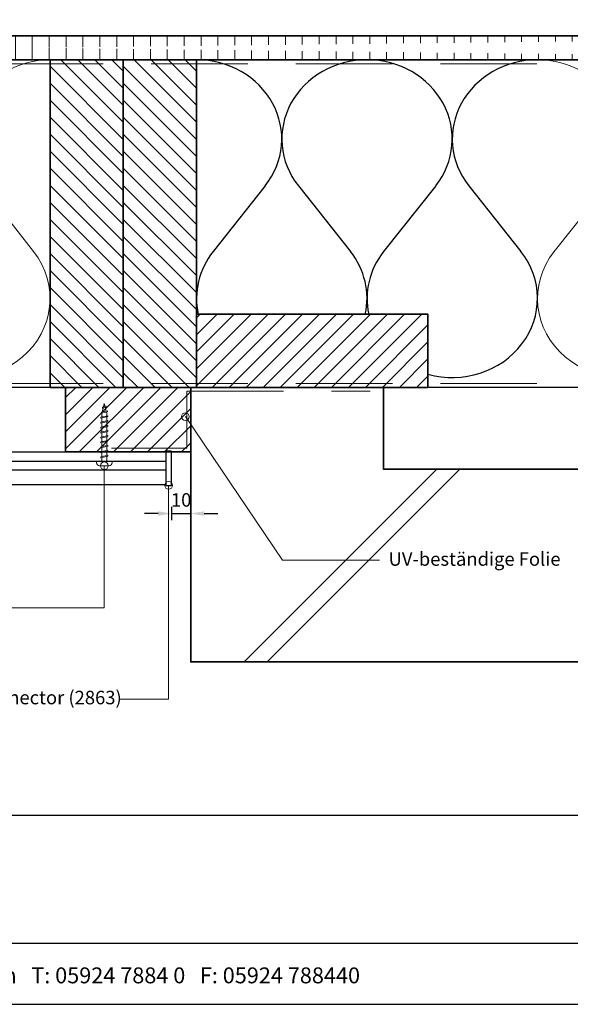
# Model space of a CAD drawing. Units: millimetres. Extents: x 20827 to 23043, y 3492 to 4327.
# Drawn here: x 21384 to 21670, y 3492 to 4003 of the extents above; entities that cross this region are included whole.
import ezdxf
from ezdxf.enums import TextEntityAlignment as Align

# ---------------------------------------------------------------- set-up
doc = ezdxf.new("R2010")
doc.units = ezdxf.units.MM
doc.header["$LTSCALE"] = 5
doc.header["$MEASUREMENT"] = 0
doc.linetypes.add('DASHED', pattern=[0.75, 0.5, -0.25])
for name, color, linetype, lineweight in [('Aanzichtlijnen', 7, 'Continuous', 25), ('Arcering overigen', 8, 'Continuous', 0), ('Attributes', 7, 'Continuous', 25), ('Doorsnede hout etc.', 7, 'Continuous', 35), ('Doorsnede kunststof', 7, 'Continuous', 25), ('Doorsnede wanden en vloeren', 7, 'Continuous', 35), ('Hulplijnen', 7, 'Continuous', 5), ('Maatvoering profielen', 7, 'Continuous', 25), ('Tekst', 2, 'Continuous', 25)]:
    doc.layers.add(name, color=color, linetype=linetype, lineweight=lineweight)
doc.layers.add('Logo kleur 1', color=7, linetype='Continuous')
doc.styles.add('Standaard', font='arial.ttf')
doc.dimstyles.new('Profielen', dxfattribs={"dimtxt": 7, "dimasz": 7, "dimexe": 0.18, "dimexo": 0.0625, "dimgap": 3.5, "dimtad": 1, "dimdec": 0, "dimzin": 0, "dimdsep": 46, "dimtxsty": 'Standaard', "dimblk": 'maat-punt-r', "dimcen": 0.09, "dimse1": 1, "dimse2": 1, "dimclrt": 256, "dimadec": 0, "dimazin": 0, "dimtfac": 1, "dimtdec": 0, "dimtix": 1, "dimtmove": 1, "dimatfit": 3, "dimfxl": 0, "dimtolj": 1, "dimtzin": 0, "dimarcsym": 0})
pattern_1 = [(45, (-554, 0), (-4.419417382415921, 4.419417382415922), [])]

# ---------------------------------------------------------------- blocks, each defined once
blk = doc.blocks.new('A$C0F354E6E')
at = {"color": 252}
for p, q in [((13.69421365963353, 27.0731580075153), (3.305786340366467, 41.19597263937612)), ((20.30578634036647, 27.0731580075153), (30.69421365963353, 41.19597263937612))]:
    blk.add_line(p, q, dxfattribs=at)
for centre, start, end in [((17, 51.26913064689143), 323.6626297687955, 216.3373702312358), ((0, 17), 270, 36.33737023120456), ((34, 17), 143.6626297687955, 270)]:
    blk.add_arc(centre, 17, start, end, dxfattribs=at)
blk = doc.blocks.new('TRG-ISO')
at = {"yscale": 0.96618357487921}
blk.add_blockref('A$C0F354E6E', (0, 0), dxfattribs=at)
blk = doc.blocks.new('2801')
at = {"layer": 'Hulplijnen', "linetype": 'Continuous'}
for p, q in [((0, 1.305197566717652), (1.927557456503564, 1.305197566717652)), ((1.82000000017797, 1.750000000015461), (2.666333268523886, -1.750000000015461)), ((1.82000000017797, 1.750000000015461), (2.320000000279833, 1.750000000015461)), ((2.320000000279833, 1.750000000015461), (3.166333268625749, -1.750000000015461)), ((2.427557456605427, 1.305197566717652), (4.487557456406648, 1.305197566717652)), ((4.380000000081054, 1.750000000015461), (5.22633326842697, -1.750000000015461)), ((4.380000000081054, 1.750000000015461), (4.880000000182918, 1.750000000015461)), ((4.880000000182918, 1.750000000015461), (5.726333268528833, -1.750000000015461)), ((4.987557456508512, 1.305197566717652), (7.047557456309733, 1.305197566717652)), ((6.939999999984138, 1.750000000015461), (7.786333268330054, -1.750000000015461)), ((6.939999999984138, 1.750000000015461), (7.440000000086002, 1.750000000015461)), ((7.440000000086002, 1.750000000015461), (8.286333268431918, -1.750000000015461)), ((7.547557456411596, 1.305197566717652), (9.607557456212817, 1.305197566717652)), ((9.499999999887223, 1.750000000015461), (10.34633326823314, -1.750000000015461)), ((9.499999999887223, 1.750000000015461), (9.999999999989086, 1.750000000015461)), ((9.999999999989086, 1.750000000015461), (10.846333268335, -1.750000000015461)), ((10.10755745631468, 1.305197566717652), (12.1675574561159, 1.305197566717652)), ((12.05999999979031, 1.750000000015461), (12.90633326813622, -1.750000000015461)), ((12.05999999979031, 1.750000000015461), (12.55999999989217, 1.750000000015461)), ((12.55999999989217, 1.750000000015461), (13.40633326823809, -1.750000000015461)), ((12.66755745621776, 1.305197566717652), (14.72755745601899, 1.305197566717652)), ((14.61999999969339, 1.750000000015461), (15.46633326803931, -1.750000000015461)), ((14.61999999969339, 1.750000000015461), (15.11999999979525, 1.750000000015461)), ((15.11999999979525, 1.750000000015461), (15.96633326814117, -1.750000000015461)), ((15.22755745612085, 1.305197566717652), (17.28755745592207, 1.305197566717652)), ((17.17999999959648, 1.750000000015461), (18.02633326794239, -1.750000000015461)), ((17.17999999959648, 1.750000000015461), (17.67999999969834, 1.750000000015461)), ((17.67999999969834, 1.750000000015461), (18.52633326804425, -1.750000000015461)), ((17.78755745602393, 1.305197566717652), (19.84755745582515, 1.305197566717652)), ((19.73999999949956, 1.750000000015461), (20.58633326784548, -1.750000000015461)), ((19.73999999949956, 1.750000000015461), (20.23999999960142, 1.750000000015461)), ((20.23999999960142, 1.750000000015461), (21.08633326794734, -1.750000000015461)), ((20.34755745592702, 1.305197566717652), (22.40755745572824, 1.305197566717652)), ((22.29999999940264, 1.750000000015461), (23.14633326774856, -1.750000000015461)), ((22.29999999940264, 1.750000000015461), (22.79999999950451, 1.750000000015461)), ((22.79999999950451, 1.750000000015461), (23.64633326785042, -1.750000000015461)), ((22.9075574558301, 1.305197566717652), (24.77191424886405, 1.305197566717652)), ((24.98012683702473, 1.253217056761969), (24.77191424886405, 1.305197566717652)), ((24.91883322821377, 1.506695962609228), (25.66270003172758, -1.569555331881929)), ((24.91883322821377, 1.506695962609228), (25.41883322831563, 1.506695962609228)), ((25.41883322831563, 1.506695962609228), (26.16270003182944, -1.569555331881929)), ((27.70459774752089, 0.573049788615208), (25.51225006185996, 1.120371887170222)), ((27.61212829248325, 0.9554559928110393), (28.05504951356852, -0.8762388392287903)), ((27.61212829248325, 0.9554559928110393), (28.11212829258511, 0.9554559928110393)), ((28.11212829258511, 0.9554559928110393), (28.55504951367038, -0.8762388392287903)), ((29.9999999999709, 0), (28.23672097235249, 0.4402046190234614)), ((29.9999999999709, 0), (28.43749213720002, -0.3900818688807703)), ((0, -1.305197566716743), (2.558775812198292, -1.305197566716743)), ((2.666333268523886, -1.750000000015461), (3.166333268625749, -1.750000000015461)), ((3.058775812300155, -1.305197566716743), (5.118775812101376, -1.305197566716743)), ((5.22633326842697, -1.750000000015461), (5.726333268528833, -1.750000000015461)), ((5.618775812203239, -1.305197566716743), (7.67877581200446, -1.305197566716743)), ((7.786333268330054, -1.750000000015461), (8.286333268431918, -1.750000000015461)), ((8.178775812106323, -1.305197566716743), (10.23877581190754, -1.305197566716743)), ((10.34633326823314, -1.750000000015461), (10.846333268335, -1.750000000015461)), ((10.73877581200941, -1.305197566716743), (12.79877581181063, -1.305197566716743)), ((12.90633326813622, -1.750000000015461), (13.40633326823809, -1.750000000015461)), ((13.29877581191249, -1.305197566716743), (15.35877581171371, -1.305197566716743)), ((15.46633326803931, -1.750000000015461), (15.96633326814117, -1.750000000015461)), ((15.85877581181558, -1.305197566716743), (17.9187758116168, -1.305197566716743)), ((18.02633326794239, -1.750000000015461), (18.52633326804425, -1.750000000015461)), ((18.41877581171866, -1.305197566716743), (20.47877581151988, -1.305197566716743)), ((20.58633326784548, -1.750000000015461), (21.08633326794734, -1.750000000015461)), ((20.97877581162174, -1.305197566716743), (23.03877581142297, -1.305197566716743)), ((23.14633326774856, -1.750000000015461), (23.64633326785042, -1.750000000015461)), ((23.53877581152483, -1.305197566716743), (24.77191424886405, -1.305197566716743)), ((25.55170159435511, -1.11052276711689), (24.77191424886405, -1.305197566716743)), ((25.66270003172758, -1.569555331881929), (26.16270003182944, -1.569555331881929)), ((27.96595773467925, -0.5078009699236645), (26.02323599687588, -0.9928036660739963)), ((28.05504951356852, -0.8762388392287903), (28.55504951367038, -0.8762388392287903))]:
    blk.add_line(p, q, dxfattribs=at)
at = {"layer": 'Hulplijnen'}
blk.add_lwpolyline([(-0.833333333277551, -3.999999999990905), (0, -3.999999999990905), (0, 3.999999999990905), (-0.833333333277551, 3.999999999991815, 0.414213562373095), (-2.333333333277551, 2.499999999991815), (-2.333333333277551, -2.499999999990905, 0.414213562373095)], format="xyb", close=True, dxfattribs=at)
at = {"layer": 'Attributes', "style": 'Standaard', "flags": 1}
for tag, p in [('BESTELNUMMER', (0.2107543332203932, 0.3444855006300713)), ('OMSCHRIJVING', (0.2107543332203932, -0.6555144993699287))]:
    blk.add_attdef(tag, p, '', height=0.16, dxfattribs=at)
blk = doc.blocks.new('maat-punt-r')
at = {"layer": 'Maatvoering profielen'}
blk.add_line((-1.455191522836685e-11, 0.500000000001819), (-1.455191522836685e-11, -0.499999999998181), dxfattribs=at)
blk.add_line((-1.455191522836685e-11, 0.500000000001819), (-1.455191522836685e-11, -0.499999999998181), dxfattribs=at)
blk.add_solid([(-1, 0.1666666666715173), (-1, -0.1666666666715173), (0, 0)], dxfattribs=at)
blk = doc.blocks.new('*D30')
at = {"color": 0, "lineweight": -2}
for p, q in [((21456.19422745062, 3747.065451899405), (21449.19422745062, 3747.065451899405)), ((21463.19422745062, 3747.065451899405), (21473.19422745062, 3747.065451899405)), ((21480.19422745062, 3747.065451899405), (21487.19422745062, 3747.065451899405))]:
    blk.add_line(p, q, dxfattribs=at)
at = {"layer": 'Defpoints', "color": 0}
for p in [(21463.19422745062, 3770.544754348697), (21473.19422745062, 3747.065451899405), (21473.19422745062, 3741.29859373545)]:
    blk.add_point(p, dxfattribs=at)
at = {"color": 0, "lineweight": -2, "xscale": 7, "yscale": 7, "zscale": 7}
blk.add_blockref('maat-punt-r', (21463.19422745062, 3747.065451899405), dxfattribs=at)
at = {"color": 0, "lineweight": -2, "xscale": 7, "yscale": 7, "zscale": 7, "rotation": 180}
blk.add_blockref('maat-punt-r', (21473.19422745062, 3747.065451899405), dxfattribs=at)
at = {"insert": (21468.19422745062, 3754.139462813457), "char_height": 7, "attachment_point": 5, "style": 'Standaard'}
blk.add_mtext('\\A1;10', dxfattribs=at)
blk = doc.blocks.new('Kader Keralit Landscape Deutsch')
for p, q in [((0, 24.55133687386024), (277, 24.55133687386024)), ((0, 7.945785975696708), (229.4238296289368, 7.945785975696708))]:
    blk.add_line(p, q)
blk.add_lwpolyline([(277, 190), (0, 190), (0, 0), (277, 0)], close=True)
at = {"layer": 'Tekst', "style": 'Standaard'}
blk.add_text('Heering Kunststoffprofile GmbH   Brüsseler Str. 2   48455  Bad Bentheim   T: 05924 7884 0   F: 05924 788440', height=2.061818181818408, dxfattribs=at).set_placement((114.7119148144666, 3.487856867835944), align=Align.MIDDLE)
for tag, p in [('BETRIFFT1', (25.31714674242539, 17.37006292847127)), ('BETRIFFT2', (25.31714674242539, 11.20668195363851))]:
    blk.add_attdef(tag, p, '', height=3.681818181818585, dxfattribs=at)

msp = doc.modelspace()

# ---------------------------------------------------------------- hatches: boundary and pattern name
at = {"layer": 'Arcering overigen'}
h = msp.add_hatch(dxfattribs=at)
h.set_pattern_fill('ANSI31', color=256, scale=70, angle=45, style=0)
h.set_pattern_definition([(90, (-554, 0), (-8.75, 1.77635683940025e-15), [])])
edge = h.paths.add_edge_path()
edge.add_line((20852.71791461475, 3982.548687856417), (21918.18813933694, 3982.548687856417))
edge.add_line((20852.71791461475, 3995.048687856417), (21918.18813933694, 3995.048687856417))
h = msp.add_hatch(dxfattribs=at)
h.set_pattern_fill('ANSI31', color=256, scale=50, angle=90, style=0)
h.set_pattern_definition([(135, (25799.05386464502, -14031.38892787422), (-4.419417382415922, -4.419417382415921), [])])
h.paths.add_polyline_path([(21438.19422745062, 3812.548499614482), (21438.19422745062, 3982.548499614482), (21400.19422745062, 3982.548499614482), (21400.19422745062, 3812.548499614482)])
h = msp.add_hatch(dxfattribs=at)
h.set_pattern_fill('ANSI31', color=256, scale=50, angle=90, style=0)
h.set_pattern_definition([(135, (25837.05386464502, -14031.38892787422), (-4.419417382415922, -4.419417382415921), [])])
h.paths.add_polyline_path([(21476.19422745062, 3812.548499614482), (21476.19422745062, 3982.548499614482), (21438.19422745062, 3982.548499614482), (21438.19422745062, 3812.548499614482)])
h = msp.add_hatch(dxfattribs=at)
h.set_pattern_fill('ANSI31', color=256, scale=50, style=0)
h.set_pattern_definition(pattern_1)
h.paths.add_polyline_path([(21476.19422745062, 3812.548499614482), (21596.19422745062, 3812.548499614482), (21596.19422745062, 3850.548499614482), (21476.19422745062, 3850.548499614482)])
h = msp.add_hatch(dxfattribs=at)
h.set_pattern_fill('ANSI31', color=256, scale=50, style=0)
h.set_pattern_definition(pattern_1)
h.paths.add_polyline_path([(21473.19422745062, 3812.548499614482), (21473.19422745062, 3779.044754348697), (21425.27556854975, 3779.044754348697), (21408.19422745062, 3779.044754348697), (21408.19422745062, 3812.548499614482)])
h = msp.add_hatch(dxfattribs=at)
h.set_pattern_fill('ANSI31', color=256, scale=1000, style=0)
h.set_pattern_definition([(45, (-554, 0), (-88.38834764831843, 88.38834764831844), [])])
h.paths.add_polyline_path([(21918.18813933694, 3670.048687856417), (21473.19422745062, 3670.048687856417), (21473.19422745062, 3812.548499614482), (21573.19422745062, 3812.548559362042), (21573.19422745062, 3770.018905824873), (21918.18813933694, 3770.048687856417)])
at = {"layer": 'Hulplijnen'}
h = msp.add_hatch(color=256, dxfattribs=at)
edge = h.paths.add_edge_path()
edge.add_arc((21470.3779646514, 3797.397198007025), 2, -1.272221872585407e-14, 360)
h = msp.add_hatch(color=256, dxfattribs=at)
edge = h.paths.add_edge_path()
edge.add_arc((21428.34896391733, 3771.876579385015), 2, -1.272221872585407e-14, 360)
h = msp.add_hatch(color=256, dxfattribs=at)
edge = h.paths.add_edge_path()
edge.add_arc((21461.69422745062, 3761.694754348698), 2, -1.272221872585407e-14, 360)

# ---------------------------------------------------------------- linework, layer by layer
at = {"color": 252}
for p, q in [((21511.79869254255, 3917.15458638899), (21484.78915354731, 3883.041507568071)), ((21528.98854473595, 3917.15458638899), (21555.99808373118, 3883.041507568071)), ((21600.19747491981, 3917.15458638899), (21573.18793592458, 3883.041507568071)), ((21617.38732711321, 3917.15458638899), (21644.39686610845, 3883.041507568071))]:
    msp.add_line(p, q, dxfattribs=at)
for centre, major_axis, ratio, start_param, end_param in [((21476.19422745061, 3941.485885924051), (-44.19939118863424, 8.433135460582956e-12), 0.9290354646994652, 2.507385901539303, 4.712388980384867), ((21564.59300982788, 3941.485885924051), (-44.1993911886324, 1.628452454410804e-11), 0.9290354646995038, -1.570796326794554, 0.6342067520510923), ((21564.59300982788, 3941.485885924051), (-44.19939118863424, 8.433135460582956e-12), 0.9290354646994652, 2.507385901539303, 4.712388980384867), ((21652.99179220515, 3941.485885924051), (-44.1993911886324, 1.628452454410804e-11), 0.9290354646995038, -1.570796326794554, 0.6342067520510923), ((21520.39361863925, 3858.71020803301), (-44.19939118863231, 2.376297264616597e-11), 0.9290354646995159, -0.6342067520501083, 0.2000941518711129), ((21520.39361863925, 3858.71020803301), (-44.19939118863231, 2.376297264616597e-11), 0.9290354646995159, 2.941498501719849, 3.775799405641595), ((21608.79240101652, 3858.71020803301), (-44.19939118863231, 2.376297264616597e-11), 0.9290354646995159, -0.6342067520501083, 0.2000941518711129), ((21608.79240101652, 3858.71020803301), (-44.19939118863231, 2.376297264616597e-11), 0.9290354646995159, 1.281758102537131, 3.775799405641595)]:
    msp.add_ellipse(centre, major_axis=major_axis, ratio=ratio, start_param=start_param, end_param=end_param, dxfattribs=at)
at = {"layer": 'Aanzichtlijnen'}
for p, q in [((20852.71832439645, 3774.209912718292), (21460.19463723232, 3774.209912718292)), ((20852.71791461475, 3769.739324481661), (21460.19422745062, 3769.739324481661))]:
    msp.add_line(p, q, dxfattribs=at)
for points in [[(20852.71791461475, 3982.548687856417), (21918.18813933694, 3982.548687856417)], [(21918.18813933694, 3812.548385484175), (20852.71791461475, 3812.548912572909)], [(21918.18813933694, 3812.548383355259), (20852.71791461475, 3812.548901805245)], [(20852.71791461475, 3779.044754348697), (21460.19422745062, 3779.044754348697), (21460.19422745062, 3762.044754348697), (20852.71791461475, 3762.044754348697)]]:
    msp.add_lwpolyline(points, dxfattribs=at)
at = {"layer": 'Arcering overigen', "linetype": 'DASHED', "ltscale": 20}
msp.add_line((20852.71791461475, 3980.548687856417), (21918.18813933694, 3980.548687856417), dxfattribs=at)
at = {"layer": 'Arcering overigen'}
msp.add_line((21512.82499870665, 3670.048687856415), (21612.79759957078, 3770.021288720543), dxfattribs=at)
at = {"layer": 'Arcering overigen', "linetype": 'DASHED', "ltscale": 20}
for points in [[(20852.71791461475, 3814.548914209206), (21918.18813933694, 3814.548417277094), (21918.18813933694, 3814.548417277094), (21918.18813933694, 3814.548417277094)], [(21432.09029483431, 3781.044754348697), (21471.19422745062, 3781.044754348697), (21471.19422745062, 3810.548498419531), (21566.19422745062, 3810.548529488261)]]:
    msp.add_lwpolyline(points, dxfattribs=at)
at = {"layer": 'Doorsnede hout etc.'}
for p, q in [((20852.71791461475, 3995.048687856417), (21918.18813933694, 3995.048687856417)), ((20852.71791461475, 3982.548687856417), (21918.18813933694, 3982.548687856417))]:
    msp.add_line(p, q, dxfattribs=at)
for points in [[(21438.19422745062, 3812.548499614482), (21438.19422745062, 3982.548499614482), (21400.19422745062, 3982.548499614482), (21400.19422745062, 3812.548499614482)], [(21476.19422745062, 3812.548499614482), (21476.19422745062, 3982.548499614482), (21438.19422745062, 3982.548499614482), (21438.19422745062, 3812.548499614482)], [(21476.19422745062, 3812.548499614482), (21596.19422745062, 3812.548499614482), (21596.19422745062, 3850.548499614482), (21476.19422745062, 3850.548499614482)]]:
    msp.add_lwpolyline(points, close=True, dxfattribs=at)
msp.add_lwpolyline([(21473.19422745062, 3812.548499614482), (21473.19422745062, 3779.044754348697), (21425.27556854975, 3779.044754348697), (21425.27556854975, 3779.044754348697), (21408.19422745062, 3779.044754348697), (21408.19422745062, 3812.548499614482), (21473.19422745062, 3812.548499614482)], dxfattribs=at)
at = {"layer": 'Doorsnede kunststof'}
msp.add_lwpolyline([(21460.44422745062, 3761.694754348698), (21462.94422745062, 3761.694754348698, 0.414213562373095), (21463.19422745062, 3761.944754348698), (21463.19422745062, 3779.144754348697, 0.414213562373095), (21462.94422745062, 3779.394754348697), (21460.44422745062, 3779.394754348697, 0.4142135623731434), (21460.19422745062, 3779.144754348697), (21460.19422745062, 3761.944754348698, 0.414213562373095)], format="xyb", close=True, dxfattribs=at)
at = {"layer": 'Doorsnede wanden en vloeren'}
msp.add_lwpolyline([(21918.18813933694, 3770.048687856417), (21573.19422745062, 3770.018905824874), (21573.19422745062, 3812.548559362042), (21473.19422745062, 3812.548499614482), (21473.19422745062, 3670.048687856417), (21918.18813933694, 3670.048687856417)], dxfattribs=at)
at = {"layer": 'Hulplijnen'}
for points in [[(21571.09779383228, 3722.951905941686), (21520.73787924184, 3722.951905941686), (21470.3779646514, 3797.397198007025)], [(21307.37068708877, 3698.13423285232), (21428.34896391733, 3698.13423285232), (21428.34896391733, 3771.876579385015)], [(21436.57910647336, 3650.652496975342), (21461.69422745062, 3650.652496975342), (21461.69422745062, 3761.694754348698)]]:
    msp.add_lwpolyline(points, dxfattribs=at)
for centre in [(21470.3779646514, 3797.397198007025), (21428.34896391733, 3771.876579385015), (21461.69422745062, 3761.694754348698)]:
    msp.add_circle(centre, 2, dxfattribs=at)

# ---------------------------------------------------------------- block references
at = {"rotation": 90}
msp.add_blockref('2801', (21428.34896391733, 3774.209912718292), dxfattribs=at)
at = {"layer": 'Arcering overigen', "yscale": 2.5}
for p, xscale, zscale, rotation in [((21400.19422745062, 3982.548499614482), 2.568627450981106, 2.568627450981055, 179.9999588340901), ((21741.39057458241, 3982.548687856417), 2.59996418756657, 2.599964187566623, 180)]:
    msp.add_blockref('TRG-ISO', p, dxfattribs=dict(at, xscale=xscale, zscale=zscale, rotation=rotation))
at = {"layer": 'Logo kleur 1', "xscale": 4, "yscale": 4, "zscale": 4}
msp.add_blockref('Kader Keralit Landscape Deutsch', (20826.63057804314, 3492.349227397292), dxfattribs=at)

# ---------------------------------------------------------------- texts
at = {"layer": 'Tekst', "style": 'Standaard'}
for s, p in [('UV-beständige Folie', (21575.75807121611, 3719.961788367408)), ('Endkappe 143  mm (2860/2865), befestigt mit Connector (2863)', (21157.48903627628, 3648.066941420713))]:
    msp.add_text(s, height=7, dxfattribs=at).set_placement(p)

# ---------------------------------------------------------------- dimensions: what is measured, and where the dimension line sits
dim = msp.add_linear_dim(base=(21473.19422745062, 3747.065451899405), p1=(21463.19422745062, 3770.544754348697), p2=(21473.19422745062, 3741.29859373545), dimstyle='Profielen')
dim.commit()
dim.dimension.update_dxf_attribs({"geometry": '*D30', "text_midpoint": (21468.19422745062, 3754.139462813457)})

doc.saveas('drawing.dxf')
